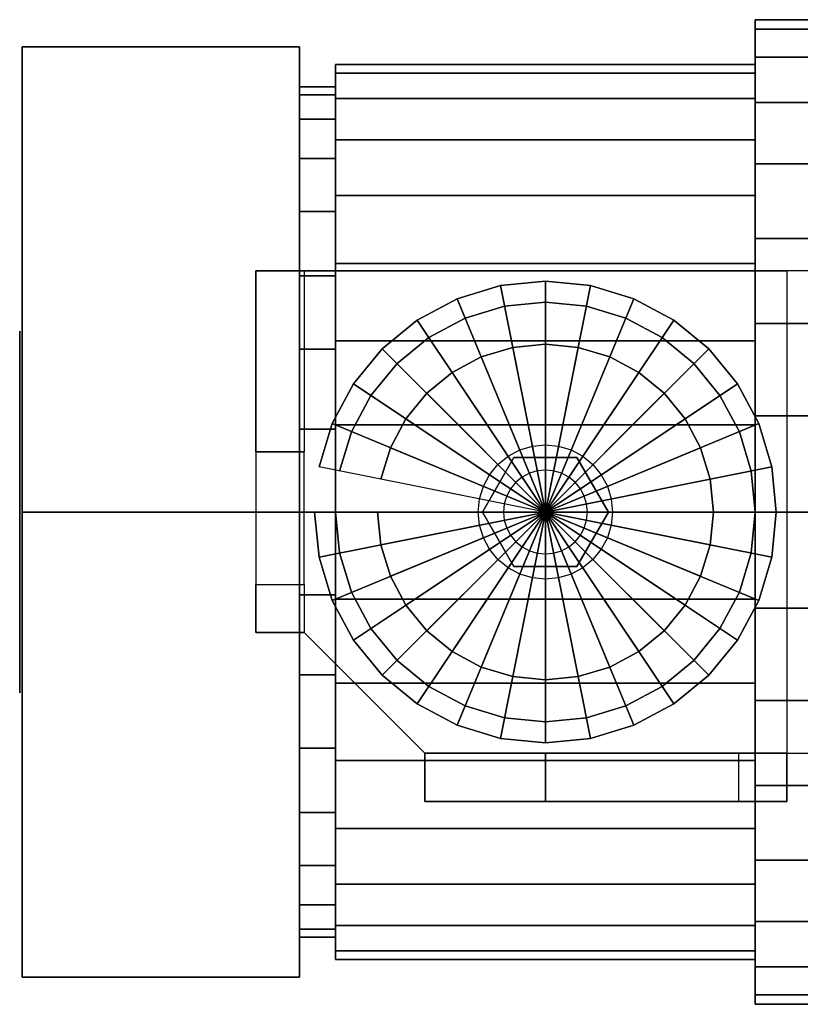
# Model space of a CAD drawing. Extents: x -25 to 88, y -20 to 20.
# Drawn here: x -25 to 8, y -20 to 20 of the extents above; entities that cross this region are included whole.
import ezdxf

# ---------------------------------------------------------------- set-up
doc = ezdxf.new("R2010")
doc.units = 0
doc.header["$LTSCALE"] = 50
doc.layers.get('0').update_dxf_attribs({"linetype": 'CONTINUOUS'})
doc.layers.add('ARMATEC_AT3600_001', color=7, linetype='CONTINUOUS')

# ---------------------------------------------------------------- blocks, each defined once
blk = doc.blocks.new('QMODEL__20050404091216_111')
at = {"color": 42}
for points, invisible_edges in [([(5.885999, 18.193566, -3.618925), (5.885999, 18.549999), (5.885999, 20.404999), (5.885999, 20.012922, -3.980818)], 15), ([(5.885999, 18.549999), (5.885999, 18.193566, 3.618925), (5.885999, 20.012922, 3.980818), (5.885999, 20.404999)], 15), ([(5.885999, 17.137965, -7.098777), (5.885999, 18.193566, -3.618925), (5.885999, 20.012922, -3.980818), (5.885999, 18.851761, -7.808655)], 15), ([(5.885999, 18.193566, 3.618925), (5.885999, 17.137965, 7.098777), (5.885999, 18.851761, 7.808655), (5.885999, 20.012922, 3.980818)], 15), ([(-24.499999, 0, -22.26), (-24.499999, 19.277726, -11.13), (-12.999999, 19.277726, -11.13), (-12.999999, 0, -22.26)], 5), ([(-24.499999, 19.277726, -11.13), (-24.499999, 19.277726, 11.13), (-12.999999, 19.277726, 11.13), (-12.999999, 19.277726, -11.13)], 5), ([(-24.499999, 19.277726, 11.13), (-24.499999, 0, 22.26), (-12.999999, 0, 22.26), (-12.999999, 19.277726, 11.13)], 5), ([(-24.499999, 19.277726, 11.13), (-24.499999, 19.277726, -11.13), (-24.499999, 0)], 14), ([(-24.499999, 19.277726, -11.13), (-24.499999, 0, -22.26), (-24.499999, 0)], 14), ([(-24.499999, 0, 22.26), (-24.499999, 19.277726, 11.13), (-24.499999, 0)], 14), ([(-12.999999, 0, -22.26), (-12.999999, 19.277726, -11.13), (-12.999999, 0)], 14), ([(-12.999999, 19.277726, -11.13), (-12.999999, 19.277726, 11.13), (-12.999999, 0)], 14), ([(-12.999999, 19.277726, 11.13), (-12.999999, 0, 22.26), (-12.999999, 0)], 14), ([(5.885999, 15.423761, -10.305827), (5.885999, 17.137965, -7.098777), (5.885999, 18.851761, -7.808655), (5.885999, 16.966136, -11.33641)], 15), ([(5.885999, 17.137965, 7.098777), (5.885999, 15.423761, 10.305827), (5.885999, 16.966136, 11.33641), (5.885999, 18.851761, 7.808655)], 15), ([(-11.508999, 17.283888, -3.437979), (-11.508999, 17.622499), (-11.508999, 18.549999), (-11.508999, 18.193566, -3.618925)], 15), ([(-11.508999, 17.622499), (-11.508999, 17.283888, 3.437979), (-11.508999, 18.193566, 3.618925), (-11.508999, 18.549999)], 15), ([(-11.508999, 16.281067, -6.743839), (-11.508999, 17.283888, -3.437979), (-11.508999, 18.193566, -3.618925), (-11.508999, 17.137965, -7.098777)], 15), ([(-11.508999, 17.283888, 3.437979), (-11.508999, 16.281067, 6.743839), (-11.508999, 17.137965, 7.098777), (-11.508999, 18.193566, 3.618925)], 15), ([(-11.508999, 14.652573, -9.790536), (-11.508999, 16.281067, -6.743839), (-11.508999, 17.137965, -7.098777), (-11.508999, 15.423761, -10.305827)], 15), ([(-11.508999, 16.281067, 6.743839), (-11.508999, 14.652573, 9.790536), (-11.508999, 15.423761, 10.305827), (-11.508999, 17.137965, 7.098777)], 15), ([(5.885999, 13.11683, -13.11683), (5.885999, 15.423761, -10.305827), (5.885999, 16.966136, -11.33641), (5.885999, 14.428513, -14.428513)], 15), ([(5.885999, 15.423761, 10.305827), (5.885999, 13.11683, 13.11683), (5.885999, 14.428513, 14.428513), (5.885999, 16.966136, 11.33641)], 15), ([(-11.508999, 12.460989, -12.460989), (-11.508999, 14.652573, -9.790536), (-11.508999, 15.423761, -10.305827), (-11.508999, 13.11683, -13.11683)], 15), ([(-11.508999, 14.652573, 9.790536), (-11.508999, 12.460989, 12.460989), (-11.508999, 13.11683, 13.11683), (-11.508999, 15.423761, 10.305827)], 15), ([(5.885999, 10.305827, -15.423761), (5.885999, 13.11683, -13.11683), (5.885999, 14.428513, -14.428513), (5.885999, 11.33641, -16.966136)], 15), ([(5.885999, 13.11683, 13.11683), (5.885999, 10.305827, 15.423761), (5.885999, 11.33641, 16.966136), (5.885999, 14.428513, 14.428513)], 15), ([(-11.508999, 9.790536, -14.652573), (-11.508999, 12.460989, -12.460989), (-11.508999, 13.11683, -13.11683), (-11.508999, 10.305827, -15.423761)], 15), ([(-11.508999, 12.460989, 12.460989), (-11.508999, 9.790536, 14.652573), (-11.508999, 10.305827, 15.423761), (-11.508999, 13.11683, 13.11683)], 15), ([(5.885999, 7.098777, -17.137965), (5.885999, 10.305827, -15.423761), (5.885999, 11.33641, -16.966136), (5.885999, 7.808655, -18.851761)], 15), ([(5.885999, 10.305827, 15.423761), (5.885999, 7.098777, 17.137965), (5.885999, 7.808655, 18.851761), (5.885999, 11.33641, 16.966136)], 15), ([(-11.508999, 6.743839, -16.281067), (-11.508999, 9.790536, -14.652573), (-11.508999, 10.305827, -15.423761), (-11.508999, 7.098777, -17.137965)], 15), ([(-11.508999, 9.790536, 14.652573), (-11.508999, 6.743839, 16.281067), (-11.508999, 7.098777, 17.137965), (-11.508999, 10.305827, 15.423761)], 15), ([(5.885999, 3.618925, -18.193566), (5.885999, 7.098777, -17.137965), (5.885999, 7.808655, -18.851761), (5.885999, 3.980818, -20.012922)], 15), ([(5.885999, 7.098777, 17.137965), (5.885999, 3.618925, 18.193566), (5.885999, 3.980818, 20.012922), (5.885999, 7.808655, 18.851761)], 15), ([(-11.508999, 3.437979, -17.283888), (-11.508999, 6.743839, -16.281067), (-11.508999, 7.098777, -17.137965), (-11.508999, 3.618925, -18.193566)], 15), ([(-11.508999, 6.743839, 16.281067), (-11.508999, 3.437979, 17.283888), (-11.508999, 3.618925, 18.193566), (-11.508999, 7.098777, 17.137965)], 15), ([(5.885999, 0, -18.549999), (5.885999, 3.618925, -18.193566), (5.885999, 3.980818, -20.012922), (5.885999, 0, -20.404999)], 15), ([(5.885999, 3.618925, 18.193566), (5.885999, 0, 18.549999), (5.885999, 0, 20.404999), (5.885999, 3.980818, 20.012922)], 15), ([(-11.508999, 0, -17.622499), (-11.508999, 3.437979, -17.283888), (-11.508999, 3.618925, -18.193566), (-11.508999, 0, -18.549999)], 15), ([(-11.508999, 3.437979, 17.283888), (-11.508999, 0, 17.622499), (-11.508999, 0, 18.549999), (-11.508999, 3.618925, 18.193566)], 15), ([(-24.499999, 0, 22.26), (-24.499999, -19.277726, 11.13), (-12.999999, -19.277726, 11.13), (-12.999999, 0, 22.26)], 5), ([(-24.499999, -19.277726, -11.13), (-24.499999, 0, -22.26), (-12.999999, 0, -22.26), (-12.999999, -19.277726, -11.13)], 5), ([(-24.499999, 0, -22.26), (-24.499999, -19.277726, -11.13), (-24.499999, 0)], 14), ([(-24.499999, -19.277726, -11.13), (-24.499999, -19.277726, 11.13), (-24.499999, 0)], 14), ([(-24.499999, -19.277726, 11.13), (-24.499999, 0, 22.26), (-24.499999, 0)], 14), ([(-12.999999, 0, 22.26), (-12.999999, -19.277726, 11.13), (-12.999999, 0)], 14), ([(-12.999999, -19.277726, 11.13), (-12.999999, -19.277726, -11.13), (-12.999999, 0)], 14), ([(-12.999999, -19.277726, -11.13), (-12.999999, 0, -22.26), (-12.999999, 0)], 14), ([(-11.508999, 0, 17.622499), (-11.508999, -3.437979, 17.283888), (-11.508999, -3.618925, 18.193566), (-11.508999, 0, 18.549999)], 15), ([(-11.508999, -3.437979, -17.283888), (-11.508999, 0, -17.622499), (-11.508999, 0, -18.549999), (-11.508999, -3.618925, -18.193566)], 15), ([(5.885999, 0, 18.549999), (5.885999, -3.618925, 18.193566), (5.885999, -3.980818, 20.012922), (5.885999, 0, 20.404999)], 15), ([(5.885999, -3.618925, -18.193566), (5.885999, 0, -18.549999), (5.885999, 0, -20.404999), (5.885999, -3.980818, -20.012922)], 15), ([(-11.508999, -3.437979, 17.283888), (-11.508999, -6.743839, 16.281067), (-11.508999, -7.098777, 17.137965), (-11.508999, -3.618925, 18.193566)], 15), ([(-11.508999, -6.743839, -16.281067), (-11.508999, -3.437979, -17.283888), (-11.508999, -3.618925, -18.193566), (-11.508999, -7.098777, -17.137965)], 15), ([(5.885999, -3.618925, 18.193566), (5.885999, -7.098777, 17.137965), (5.885999, -7.808655, 18.851761), (5.885999, -3.980818, 20.012922)], 15), ([(5.885999, -7.098777, -17.137965), (5.885999, -3.618925, -18.193566), (5.885999, -3.980818, -20.012922), (5.885999, -7.808655, -18.851761)], 15), ([(-11.508999, -6.743839, 16.281067), (-11.508999, -9.790536, 14.652573), (-11.508999, -10.305827, 15.423761), (-11.508999, -7.098777, 17.137965)], 15), ([(-11.508999, -9.790536, -14.652573), (-11.508999, -6.743839, -16.281067), (-11.508999, -7.098777, -17.137965), (-11.508999, -10.305827, -15.423761)], 15), ([(5.885999, -7.098777, 17.137965), (5.885999, -10.305827, 15.423761), (5.885999, -11.33641, 16.966136), (5.885999, -7.808655, 18.851761)], 15), ([(5.885999, -10.305827, -15.423761), (5.885999, -7.098777, -17.137965), (5.885999, -7.808655, -18.851761), (5.885999, -11.33641, -16.966136)], 15), ([(-11.508999, -9.790536, 14.652573), (-11.508999, -12.460989, 12.460989), (-11.508999, -13.11683, 13.11683), (-11.508999, -10.305827, 15.423761)], 15), ([(-11.508999, -12.460989, -12.460989), (-11.508999, -9.790536, -14.652573), (-11.508999, -10.305827, -15.423761), (-11.508999, -13.11683, -13.11683)], 15), ([(5.885999, -10.305827, 15.423761), (5.885999, -13.11683, 13.11683), (5.885999, -14.428513, 14.428513), (5.885999, -11.33641, 16.966136)], 15), ([(5.885999, -13.11683, -13.11683), (5.885999, -10.305827, -15.423761), (5.885999, -11.33641, -16.966136), (5.885999, -14.428513, -14.428513)], 15), ([(-11.508999, -12.460989, 12.460989), (-11.508999, -14.652573, 9.790536), (-11.508999, -15.423761, 10.305827), (-11.508999, -13.11683, 13.11683)], 15), ([(-11.508999, -14.652573, -9.790536), (-11.508999, -12.460989, -12.460989), (-11.508999, -13.11683, -13.11683), (-11.508999, -15.423761, -10.305827)], 15), ([(5.885999, -13.11683, 13.11683), (5.885999, -15.423761, 10.305827), (5.885999, -16.966136, 11.33641), (5.885999, -14.428513, 14.428513)], 15), ([(5.885999, -15.423761, -10.305827), (5.885999, -13.11683, -13.11683), (5.885999, -14.428513, -14.428513), (5.885999, -16.966136, -11.33641)], 15), ([(-11.508999, -14.652573, 9.790536), (-11.508999, -16.281067, 6.743839), (-11.508999, -17.137965, 7.098777), (-11.508999, -15.423761, 10.305827)], 15), ([(-11.508999, -16.281067, -6.743839), (-11.508999, -14.652573, -9.790536), (-11.508999, -15.423761, -10.305827), (-11.508999, -17.137965, -7.098777)], 15), ([(5.885999, -15.423761, 10.305827), (5.885999, -17.137965, 7.098777), (5.885999, -18.851761, 7.808655), (5.885999, -16.966136, 11.33641)], 15), ([(5.885999, -17.137965, -7.098777), (5.885999, -15.423761, -10.305827), (5.885999, -16.966136, -11.33641), (5.885999, -18.851761, -7.808655)], 15), ([(-11.508999, -16.281067, 6.743839), (-11.508999, -17.283888, 3.437979), (-11.508999, -18.193566, 3.618925), (-11.508999, -17.137965, 7.098777)], 15), ([(-11.508999, -17.283888, -3.437979), (-11.508999, -16.281067, -6.743839), (-11.508999, -17.137965, -7.098777), (-11.508999, -18.193566, -3.618925)], 15), ([(5.885999, -17.137965, 7.098777), (5.885999, -18.193566, 3.618925), (5.885999, -20.012922, 3.980818), (5.885999, -18.851761, 7.808655)], 15), ([(5.885999, -18.193566, -3.618925), (5.885999, -17.137965, -7.098777), (5.885999, -18.851761, -7.808655), (5.885999, -20.012922, -3.980818)], 15), ([(-11.508999, -17.283888, 3.437979), (-11.508999, -17.622499), (-11.508999, -18.549999), (-11.508999, -18.193566, 3.618925)], 15), ([(-11.508999, -17.622499), (-11.508999, -17.283888, -3.437979), (-11.508999, -18.193566, -3.618925), (-11.508999, -18.549999)], 15), ([(5.885999, -18.193566, 3.618925), (5.885999, -18.549999), (5.885999, -20.404999), (5.885999, -20.012922, 3.980818)], 15), ([(5.885999, -18.549999), (5.885999, -18.193566, -3.618925), (5.885999, -20.012922, -3.980818), (5.885999, -20.404999)], 15), ([(-24.499999, -19.277726, 11.13), (-24.499999, -19.277726, -11.13), (-12.999999, -19.277726, -11.13), (-12.999999, -19.277726, 11.13)], 5)]:
    blk.add_3dface(points, dxfattribs=dict(at, invisible_edges=invisible_edges))
at = {"color": 252}
for points, invisible_edges in [([(-12.8115, 10, 46), (-14.8115, 10, 46), (-14.8115, -5, 46), (-12.8115, -5, 46)], 15), ([(-7.8115, 10, 44), (-14.8115, 10, 44), (-14.8115, 10, 46), (-7.8115, 10, 46)], 2), ([(-14.8115, -5, 44), (-14.8115, 10, 44), (-14.8115, 10, 46), (-14.8115, -5, 46)], 1), ([(-14.8115, 10, 44), (-14.8115, 2.5, 44), (-14.8115, 2.5, 34)], 15), ([(-7.8115, 10, 44), (-7.8115, -10, 44), (-12.8115, -5, 44), (-12.8115, 10, 44)], 5), ([(-7.8115, 10, 46), (-7.8115, -10, 46), (-12.8115, -5, 46), (-12.8115, 10, 46)], 5), ([(-12.8115, 10, 44), (-12.8115, 2.5, 44), (-12.8115, 2.5, 34)], 15), ([(7.1885, 10, 46), (-7.8115, 10, 46), (-7.8115, -10, 46), (7.1885, -10, 46)], 10), ([(7.1885, 10, 44), (7.1885, -10, 44), (-7.8115, -10, 44), (-7.8115, 10, 44)], 5), ([(7.1885, 10, 46), (7.1885, 10, 44), (-7.8115, 10, 44), (-7.8115, 10, 46)], 15), ([(-7.8115, 10, 46), (-7.8115, 10, 44), (-7.8115, -10, 44), (-7.8115, -10, 46)], 15), ([(7.1885, 10, 46), (14.1885, 10, 53), (14.1885, 10, 51), (7.1885, 10, 44)], 15), ([(7.1885, 10, 46), (7.1885, -10, 46), (7.1885, -10, 44), (7.1885, 10, 44)], 15), ([(-12.8115, 2.5, 29), (-14.8115, 2.5, 29), (-14.8115, -3, 29), (-12.8115, -3, 29)], 5), ([(-14.8115, -5, 44), (-14.8115, -3, 29), (-14.8115, 2.5, 29), (-14.8115, 2.5, 44)], 15), ([(-12.8115, -5, 44), (-12.8115, -3, 29), (-12.8115, 2.5, 29), (-12.8115, 2.5, 44)], 15), ([(-12.8115, -5, 44), (-14.8115, -5, 44), (-14.8115, -5, 46), (-12.8115, -5, 46)], 10), ([(-7.8115, -10, 44), (-2.8115, -10, 34), (-2.8115, -10, 34), (-2.8115, -10, 44)], 15), ([(7.1885, -10, 46), (-7.8115, -10, 46), (-7.8115, -10, 44), (7.1885, -10, 44)], 15), ([(7.1885, -10, 46), (7.1885, -10, 44), (-7.8115, -10, 44), (-7.8115, -10, 46)], 10), ([(-7.8115, -10, 46), (-7.8115, -10, 44), (-7.8115, -12, 44), (-7.8115, -12, 46)], 15), ([(-2.8115, -10, 29), (-2.8115, -12, 29), (5.1885, -12, 29), (5.1885, -10, 29)], 5), ([(7.1885, -10, 44), (5.1885, -10, 29), (-2.8115, -10, 29), (-2.8115, -10, 44)], 15), ([(7.1885, -10, 46), (14.1885, -10, 53), (14.1885, -10, 51), (7.1885, -10, 44)], 15), ([(7.1885, -10, 46), (7.1885, -12, 46), (7.1885, -12, 44), (7.1885, -10, 44)], 15), ([(-7.8115, -12, 44), (-2.8115, -12, 34), (-2.8115, -12, 34), (-2.8115, -12, 44)], 15), ([(7.1885, -12, 46), (-7.8115, -12, 46), (-7.8115, -12, 44), (7.1885, -12, 44)], 5), ([(7.1885, -12, 44), (5.1885, -12, 29), (-2.8115, -12, 29), (-2.8115, -12, 44)], 15)]:
    blk.add_3dface(points, dxfattribs=dict(at, invisible_edges=invisible_edges))
for points in [[(-14.8115, 10, 44), (-12.8115, 10, 44), (-12.8115, 2.5, 34), (-14.8115, 2.5, 34)], [(7.1885, 10, 44), (7.1885, -10, 44), (14.1885, -10, 51), (14.1885, 10, 51)], [(7.1885, 10, 46), (7.1885, -10, 46), (14.1885, -10, 53), (14.1885, 10, 53)], [(-14.8115, 2.5, 34), (-12.8115, 2.5, 34), (-12.8115, 2.5, 29), (-14.8115, 2.5, 29)], [(-14.8115, -5, 44), (-14.8115, -3, 29), (-12.8115, -3, 29), (-12.8115, -5, 44)], [(-12.8115, -5, 46), (-12.8115, -5, 44), (-7.8115, -10, 44), (-7.8115, -10, 46)], [(-7.8115, -12, 44), (-7.8115, -10, 44), (-2.8115, -10, 34), (-2.8115, -12, 34)], [(7.1885, -10, 46), (-7.8115, -10, 46), (-7.8115, -12, 46), (7.1885, -12, 46)], [(7.1885, -10, 44), (7.1885, -12, 44), (-7.8115, -12, 44), (-7.8115, -10, 44)], [(-2.8115, -12, 34), (-2.8115, -10, 34), (-2.8115, -10, 29), (-2.8115, -12, 29)], [(7.1885, -10, 44), (5.1885, -10, 29), (5.1885, -12, 29), (7.1885, -12, 44)]]:
    blk.add_3dface(points, dxfattribs=at)
at = {"color": 19, "invisible_edges": 14}
for points in [[(-24.599999, 7.35589, -1.463177), (-24.599999, 7.5), (-24.599999, 0)], [(-24.599999, 7.5), (-24.599999, 7.35589, 1.463177), (-24.599999, 0)], [(-24.599999, 6.929096, -2.870126), (-24.599999, 7.35589, -1.463177), (-24.599999, 0)], [(-24.599999, 7.35589, 1.463177), (-24.599999, 6.929096, 2.870126), (-24.599999, 0)], [(-24.599999, 6.236022, -4.166777), (-24.599999, 6.929096, -2.870126), (-24.599999, 0)], [(-24.599999, 6.929096, 2.870126), (-24.599999, 6.236022, 4.166777), (-24.599999, 0)], [(-24.599999, 5.303301, -5.303301), (-24.599999, 6.236022, -4.166777), (-24.599999, 0)], [(-24.599999, 6.236022, 4.166777), (-24.599999, 5.303301, 5.303301), (-24.599999, 0)], [(-24.599999, 4.166777, -6.236022), (-24.599999, 5.303301, -5.303301), (-24.599999, 0)], [(-24.599999, 5.303301, 5.303301), (-24.599999, 4.166777, 6.236022), (-24.599999, 0)], [(-24.599999, 2.870126, -6.929096), (-24.599999, 4.166777, -6.236022), (-24.599999, 0)], [(-24.599999, 4.166777, 6.236022), (-24.599999, 2.870126, 6.929096), (-24.599999, 0)], [(-24.599999, 1.463177, -7.35589), (-24.599999, 2.870126, -6.929096), (-24.599999, 0)], [(-24.599999, 2.870126, 6.929096), (-24.599999, 1.463177, 7.35589), (-24.599999, 0)], [(-24.599999, 0, -7.5), (-24.599999, 1.463177, -7.35589), (-24.599999, 0)], [(-24.599999, 1.463177, 7.35589), (-24.599999, 0, 7.5), (-24.599999, 0)], [(-24.599999, 0, 7.5), (-24.599999, -1.463177, 7.35589), (-24.599999, 0)], [(-24.599999, -1.463177, 7.35589), (-24.599999, -2.870126, 6.929096), (-24.599999, 0)], [(-24.599999, -2.870126, 6.929096), (-24.599999, -4.166777, 6.236022), (-24.599999, 0)], [(-24.599999, -4.166777, 6.236022), (-24.599999, -5.303301, 5.303301), (-24.599999, 0)], [(-24.599999, -5.303301, 5.303301), (-24.599999, -6.236022, 4.166777), (-24.599999, 0)], [(-24.599999, -6.236022, 4.166777), (-24.599999, -6.929096, 2.870126), (-24.599999, 0)], [(-24.599999, -6.929096, 2.870126), (-24.599999, -7.35589, 1.463177), (-24.599999, 0)], [(-24.599999, -7.35589, 1.463177), (-24.599999, -7.5), (-24.599999, 0)], [(-24.599999, -7.5), (-24.599999, -7.35589, -1.463177), (-24.599999, 0)], [(-24.599999, -7.35589, -1.463177), (-24.599999, -6.929096, -2.870126), (-24.599999, 0)], [(-24.599999, -6.929096, -2.870126), (-24.599999, -6.236022, -4.166777), (-24.599999, 0)], [(-24.599999, -6.236022, -4.166777), (-24.599999, -5.303301, -5.303301), (-24.599999, 0)], [(-24.599999, -5.303301, -5.303301), (-24.599999, -4.166777, -6.236022), (-24.599999, 0)], [(-24.599999, -4.166777, -6.236022), (-24.599999, -2.870126, -6.929096), (-24.599999, 0)], [(-24.599999, -2.870126, -6.929096), (-24.599999, -1.463177, -7.35589), (-24.599999, 0)], [(-24.599999, -1.463177, -7.35589), (-24.599999, 0, -7.5), (-24.599999, 0)]]:
    blk.add_3dface(points, dxfattribs=at)
at = {"color": 8}
for points, invisible_edges in [([(-3.477178, 1.607088, 46.05), (-3.777914, 1.446341, 46.05), (-4.357763, 2.314146, 46.05), (-3.876584, 2.571341, 46.05)], 10), ([(-3.15086, 1.706076, 46.05), (-3.477178, 1.607088, 46.05), (-3.876584, 2.571341, 46.05), (-3.354475, 2.729721, 46.05)], 10), ([(-2.8115, 1.7395, 46.05), (-3.15086, 1.706076, 46.05), (-3.354475, 2.729721, 46.05), (-2.8115, 2.7832, 46.05)], 10), ([(-2.47214, 1.706076, 46.05), (-2.8115, 1.7395, 46.05), (-2.8115, 2.7832, 46.05), (-2.268525, 2.729721, 46.05)], 10), ([(-2.145822, 1.607088, 46.05), (-2.47214, 1.706076, 46.05), (-2.268525, 2.729721, 46.05), (-1.746415, 2.571341, 46.05)], 10), ([(-1.845086, 1.446341, 46.05), (-2.145822, 1.607088, 46.05), (-1.746415, 2.571341, 46.05), (-1.265237, 2.314146, 46.05)], 10), ([(-4.116125, 2.259677, 50.24), (-5.42075, 0, 50.24), (-2.8115, 0, 50.24)], 14), ([(-4.116125, 2.259677, 46), (-5.42075, 0, 46), (-5.42075, 0, 50.24), (-4.116125, 2.259677, 50.24)], 5), ([(-5.42075, 0, 46), (-4.116125, 2.259677, 46), (-2.8115, 0, 46)], 14), ([(-3.777914, 1.446341, 46.05), (-4.041512, 1.230012, 46.05), (-4.779519, 1.968019, 46.05), (-4.357763, 2.314146, 46.05)], 10), ([(-1.506875, 2.259677, 50.24), (-4.116125, 2.259677, 50.24), (-2.8115, 0, 50.24)], 14), ([(-1.506875, 2.259677, 46), (-4.116125, 2.259677, 46), (-4.116125, 2.259677, 50.24), (-1.506875, 2.259677, 50.24)], 5), ([(-4.116125, 2.259677, 46), (-1.506875, 2.259677, 46), (-2.8115, 0, 46)], 14), ([(-0.20225, 0, 50.24), (-1.506875, 2.259677, 50.24), (-2.8115, 0, 50.24)], 14), ([(-1.506875, 2.259677, 46), (-0.20225, 0, 46), (-2.8115, 0, 46)], 14), ([(-1.581488, 1.230012, 46.05), (-1.845086, 1.446341, 46.05), (-1.265237, 2.314146, 46.05), (-0.84348, 1.968019, 46.05)], 10), ([(-0.20225, 0, 46), (-1.506875, 2.259677, 46), (-1.506875, 2.259677, 50.24), (-0.20225, 0, 50.24)], 5), ([(-4.041512, 1.230012, 46.05), (-4.257841, 0.966414, 46.05), (-5.125646, 1.546263, 46.05), (-4.779519, 1.968019, 46.05)], 10), ([(-1.365159, 0.966414, 46.05), (-1.581488, 1.230012, 46.05), (-0.84348, 1.968019, 46.05), (-0.497354, 1.546263, 46.05)], 10), ([(-4.257841, 0.966414, 46.05), (-4.418588, 0.665678, 46.05), (-5.382841, 1.065084, 46.05), (-5.125646, 1.546263, 46.05)], 10), ([(-1.204412, 0.665678, 46.05), (-1.365159, 0.966414, 46.05), (-0.497354, 1.546263, 46.05), (-0.240159, 1.065084, 46.05)], 10), ([(-4.418588, 0.665678, 46.05), (-4.517576, 0.33936, 46.05), (-5.541221, 0.542975, 46.05), (-5.382841, 1.065084, 46.05)], 10), ([(-1.105424, 0.33936, 46.05), (-1.204412, 0.665678, 46.05), (-0.240159, 1.065084, 46.05), (-0.081779, 0.542975, 46.05)], 10), ([(-4.517576, 0.33936, 46.05), (-4.551, 0, 46.05), (-5.5947, 0, 46.05), (-5.541221, 0.542975, 46.05)], 10), ([(-1.072, 0, 46.05), (-1.105424, 0.33936, 46.05), (-0.081779, 0.542975, 46.05), (-0.0283, 0, 46.05)], 10), ([(-4.551, 0, 46.05), (-4.517576, -0.33936, 46.05), (-5.541221, -0.542975, 46.05), (-5.5947, 0, 46.05)], 10), ([(-5.42075, 0, 50.24), (-4.116125, -2.259677, 50.24), (-2.8115, 0, 50.24)], 14), ([(-5.42075, 0, 46), (-4.116125, -2.259677, 46), (-4.116125, -2.259677, 50.24), (-5.42075, 0, 50.24)], 5), ([(-4.116125, -2.259677, 46), (-5.42075, 0, 46), (-2.8115, 0, 46)], 14), ([(-4.116125, -2.259677, 50.24), (-1.506875, -2.259677, 50.24), (-2.8115, 0, 50.24)], 14), ([(-1.506875, -2.259677, 46), (-4.116125, -2.259677, 46), (-2.8115, 0, 46)], 14), ([(-1.506875, -2.259677, 50.24), (-0.20225, 0, 50.24), (-2.8115, 0, 50.24)], 14), ([(-0.20225, 0, 46), (-1.506875, -2.259677, 46), (-2.8115, 0, 46)], 14), ([(-1.506875, -2.259677, 46), (-0.20225, 0, 46), (-0.20225, 0, 50.24), (-1.506875, -2.259677, 50.24)], 5), ([(-1.105424, -0.33936, 46.05), (-1.072, 0, 46.05), (-0.0283, 0, 46.05), (-0.081779, -0.542975, 46.05)], 10), ([(-4.517576, -0.33936, 46.05), (-4.418588, -0.665678, 46.05), (-5.382841, -1.065084, 46.05), (-5.541221, -0.542975, 46.05)], 10), ([(-1.204412, -0.665678, 46.05), (-1.105424, -0.33936, 46.05), (-0.081779, -0.542975, 46.05), (-0.240159, -1.065084, 46.05)], 10), ([(-4.418588, -0.665678, 46.05), (-4.257841, -0.966414, 46.05), (-5.125646, -1.546263, 46.05), (-5.382841, -1.065084, 46.05)], 10), ([(-1.365159, -0.966414, 46.05), (-1.204412, -0.665678, 46.05), (-0.240159, -1.065084, 46.05), (-0.497354, -1.546263, 46.05)], 10), ([(-4.257841, -0.966414, 46.05), (-4.041512, -1.230012, 46.05), (-4.779519, -1.968019, 46.05), (-5.125646, -1.546263, 46.05)], 10), ([(-1.581488, -1.230012, 46.05), (-1.365159, -0.966414, 46.05), (-0.497354, -1.546263, 46.05), (-0.84348, -1.968019, 46.05)], 10), ([(-4.041512, -1.230012, 46.05), (-3.777914, -1.446341, 46.05), (-4.357763, -2.314146, 46.05), (-4.779519, -1.968019, 46.05)], 10), ([(-3.777914, -1.446341, 46.05), (-3.477178, -1.607088, 46.05), (-3.876584, -2.571341, 46.05), (-4.357763, -2.314146, 46.05)], 10), ([(-3.477178, -1.607088, 46.05), (-3.15086, -1.706076, 46.05), (-3.354475, -2.729721, 46.05), (-3.876584, -2.571341, 46.05)], 10), ([(-2.47214, -1.706076, 46.05), (-2.145822, -1.607088, 46.05), (-1.746415, -2.571341, 46.05), (-2.268525, -2.729721, 46.05)], 10), ([(-2.145822, -1.607088, 46.05), (-1.845086, -1.446341, 46.05), (-1.265237, -2.314146, 46.05), (-1.746415, -2.571341, 46.05)], 10), ([(-1.845086, -1.446341, 46.05), (-1.581488, -1.230012, 46.05), (-0.84348, -1.968019, 46.05), (-1.265237, -2.314146, 46.05)], 10), ([(-3.15086, -1.706076, 46.05), (-2.8115, -1.7395, 46.05), (-2.8115, -2.7832, 46.05), (-3.354475, -2.729721, 46.05)], 10), ([(-2.8115, -1.7395, 46.05), (-2.47214, -1.706076, 46.05), (-2.268525, -2.729721, 46.05), (-2.8115, -2.7832, 46.05)], 10), ([(-4.116125, -2.259677, 46), (-1.506875, -2.259677, 46), (-1.506875, -2.259677, 50.24), (-4.116125, -2.259677, 50.24)], 5)]:
    blk.add_3dface(points, dxfattribs=dict(at, invisible_edges=invisible_edges))
at = {"color": 42}
mesh = blk.add_polymesh((2, 32), dxfattribs=dict(at, n_close=True))
for k, corner in enumerate([(5.885999, 0, 20.404999), (5.885999, -3.980818, 20.012922), (5.885999, -7.808655, 18.851761), (5.885999, -11.33641, 16.966136), (5.885999, -14.428513, 14.428513), (5.885999, -16.966136, 11.33641), (5.885999, -18.851761, 7.808655), (5.885999, -20.012922, 3.980818), (5.885999, -20.404999), (5.885999, -20.012922, -3.980818), (5.885999, -18.851761, -7.808655), (5.885999, -16.966136, -11.33641), (5.885999, -14.428513, -14.428513), (5.885999, -11.33641, -16.966136), (5.885999, -7.808655, -18.851761), (5.885999, -3.980818, -20.012922), (5.885999, 0, -20.404999), (5.885999, 3.980818, -20.012922), (5.885999, 7.808655, -18.851761), (5.885999, 11.33641, -16.966136), (5.885999, 14.428513, -14.428513), (5.885999, 16.966136, -11.33641), (5.885999, 18.851761, -7.808655), (5.885999, 20.012922, -3.980818), (5.885999, 20.404999), (5.885999, 20.012922, 3.980818), (5.885999, 18.851761, 7.808655), (5.885999, 16.966136, 11.33641), (5.885999, 14.428513, 14.428513), (5.885999, 11.33641, 16.966136), (5.885999, 7.808655, 18.851761), (5.885999, 3.980818, 20.012922), (10.855999, 0, 20.404999), (10.855999, -3.980818, 20.012922), (10.855999, -7.808655, 18.851761), (10.855999, -11.33641, 16.966136), (10.855999, -14.428513, 14.428513), (10.855999, -16.966136, 11.33641), (10.855999, -18.851761, 7.808655), (10.855999, -20.012922, 3.980818), (10.855999, -20.404999), (10.855999, -20.012922, -3.980818), (10.855999, -18.851761, -7.808655), (10.855999, -16.966136, -11.33641), (10.855999, -14.428513, -14.428513), (10.855999, -11.33641, -16.966136), (10.855999, -7.808655, -18.851761), (10.855999, -3.980818, -20.012922), (10.855999, 0, -20.404999), (10.855999, 3.980818, -20.012922), (10.855999, 7.808655, -18.851761), (10.855999, 11.33641, -16.966136), (10.855999, 14.428513, -14.428513), (10.855999, 16.966136, -11.33641), (10.855999, 18.851761, -7.808655), (10.855999, 20.012922, -3.980818), (10.855999, 20.404999), (10.855999, 20.012922, 3.980818), (10.855999, 18.851761, 7.808655), (10.855999, 16.966136, 11.33641), (10.855999, 14.428513, 14.428513), (10.855999, 11.33641, 16.966136), (10.855999, 7.808655, 18.851761), (10.855999, 3.980818, 20.012922)]):
    mesh.set_mesh_vertex(divmod(k, 32), corner)
mesh = blk.add_polymesh((2, 32), dxfattribs=dict(at, n_close=True))
for k, corner in enumerate([(-11.508999, 0, 18.549999), (-11.508999, -3.618925, 18.193566), (-11.508999, -7.098777, 17.137965), (-11.508999, -10.305827, 15.423761), (-11.508999, -13.11683, 13.11683), (-11.508999, -15.423761, 10.305827), (-11.508999, -17.137965, 7.098777), (-11.508999, -18.193566, 3.618925), (-11.508999, -18.549999), (-11.508999, -18.193566, -3.618925), (-11.508999, -17.137965, -7.098777), (-11.508999, -15.423761, -10.305827), (-11.508999, -13.11683, -13.11683), (-11.508999, -10.305827, -15.423761), (-11.508999, -7.098777, -17.137965), (-11.508999, -3.618925, -18.193566), (-11.508999, 0, -18.549999), (-11.508999, 3.618925, -18.193566), (-11.508999, 7.098777, -17.137965), (-11.508999, 10.305827, -15.423761), (-11.508999, 13.11683, -13.11683), (-11.508999, 15.423761, -10.305827), (-11.508999, 17.137965, -7.098777), (-11.508999, 18.193566, -3.618925), (-11.508999, 18.549999), (-11.508999, 18.193566, 3.618925), (-11.508999, 17.137965, 7.098777), (-11.508999, 15.423761, 10.305827), (-11.508999, 13.11683, 13.11683), (-11.508999, 10.305827, 15.423761), (-11.508999, 7.098777, 17.137965), (-11.508999, 3.618925, 18.193566), (5.885999, 0, 18.549999), (5.885999, -3.618925, 18.193566), (5.885999, -7.098777, 17.137965), (5.885999, -10.305827, 15.423761), (5.885999, -13.11683, 13.11683), (5.885999, -15.423761, 10.305827), (5.885999, -17.137965, 7.098777), (5.885999, -18.193566, 3.618925), (5.885999, -18.549999), (5.885999, -18.193566, -3.618925), (5.885999, -17.137965, -7.098777), (5.885999, -15.423761, -10.305827), (5.885999, -13.11683, -13.11683), (5.885999, -10.305827, -15.423761), (5.885999, -7.098777, -17.137965), (5.885999, -3.618925, -18.193566), (5.885999, 0, -18.549999), (5.885999, 3.618925, -18.193566), (5.885999, 7.098777, -17.137965), (5.885999, 10.305827, -15.423761), (5.885999, 13.11683, -13.11683), (5.885999, 15.423761, -10.305827), (5.885999, 17.137965, -7.098777), (5.885999, 18.193566, -3.618925), (5.885999, 18.549999), (5.885999, 18.193566, 3.618925), (5.885999, 17.137965, 7.098777), (5.885999, 15.423761, 10.305827), (5.885999, 13.11683, 13.11683), (5.885999, 10.305827, 15.423761), (5.885999, 7.098777, 17.137965), (5.885999, 3.618925, 18.193566)]):
    mesh.set_mesh_vertex(divmod(k, 32), corner)
mesh = blk.add_polymesh((2, 32), dxfattribs=dict(at, n_close=True))
for k, corner in enumerate([(-12.999999, 0, 17.622499), (-12.999999, -3.437979, 17.283888), (-12.999999, -6.743839, 16.281067), (-12.999999, -9.790536, 14.652573), (-12.999999, -12.460989, 12.460989), (-12.999999, -14.652573, 9.790536), (-12.999999, -16.281067, 6.743839), (-12.999999, -17.283888, 3.437979), (-12.999999, -17.622499), (-12.999999, -17.283888, -3.437979), (-12.999999, -16.281067, -6.743839), (-12.999999, -14.652573, -9.790536), (-12.999999, -12.460989, -12.460989), (-12.999999, -9.790536, -14.652573), (-12.999999, -6.743839, -16.281067), (-12.999999, -3.437979, -17.283888), (-12.999999, 0, -17.622499), (-12.999999, 3.437979, -17.283888), (-12.999999, 6.743839, -16.281067), (-12.999999, 9.790536, -14.652573), (-12.999999, 12.460989, -12.460989), (-12.999999, 14.652573, -9.790536), (-12.999999, 16.281067, -6.743839), (-12.999999, 17.283888, -3.437979), (-12.999999, 17.622499), (-12.999999, 17.283888, 3.437979), (-12.999999, 16.281067, 6.743839), (-12.999999, 14.652573, 9.790536), (-12.999999, 12.460989, 12.460989), (-12.999999, 9.790536, 14.652573), (-12.999999, 6.743839, 16.281067), (-12.999999, 3.437979, 17.283888), (-11.508999, 0, 17.622499), (-11.508999, -3.437979, 17.283888), (-11.508999, -6.743839, 16.281067), (-11.508999, -9.790536, 14.652573), (-11.508999, -12.460989, 12.460989), (-11.508999, -14.652573, 9.790536), (-11.508999, -16.281067, 6.743839), (-11.508999, -17.283888, 3.437979), (-11.508999, -17.622499), (-11.508999, -17.283888, -3.437979), (-11.508999, -16.281067, -6.743839), (-11.508999, -14.652573, -9.790536), (-11.508999, -12.460989, -12.460989), (-11.508999, -9.790536, -14.652573), (-11.508999, -6.743839, -16.281067), (-11.508999, -3.437979, -17.283888), (-11.508999, 0, -17.622499), (-11.508999, 3.437979, -17.283888), (-11.508999, 6.743839, -16.281067), (-11.508999, 9.790536, -14.652573), (-11.508999, 12.460989, -12.460989), (-11.508999, 14.652573, -9.790536), (-11.508999, 16.281067, -6.743839), (-11.508999, 17.283888, -3.437979), (-11.508999, 17.622499), (-11.508999, 17.283888, 3.437979), (-11.508999, 16.281067, 6.743839), (-11.508999, 14.652573, 9.790536), (-11.508999, 12.460989, 12.460989), (-11.508999, 9.790536, 14.652573), (-11.508999, 6.743839, 16.281067), (-11.508999, 3.437979, 17.283888)]):
    mesh.set_mesh_vertex(divmod(k, 32), corner)
mesh = blk.add_polymesh((2, 32), dxfattribs=dict(at, n_close=True))
for k, corner in enumerate([(-12.378749, 0, 28.509999), (-12.194917, -1.866478, 28.509999), (-11.650486, -3.661228, 28.509999), (-10.766377, -5.315279, 28.509999), (-9.576567, -6.765067, 28.509999), (-8.126779, -7.954877, 28.509999), (-6.472728, -8.838986, 28.509999), (-4.677978, -9.383417, 28.509999), (-2.8115, -9.567249, 28.509999), (-0.945022, -9.383417, 28.509999), (0.849728, -8.838986, 28.509999), (2.503779, -7.954877, 28.509999), (3.953567, -6.765067, 28.509999), (5.143377, -5.315279, 28.509999), (6.027486, -3.661228, 28.509999), (6.571917, -1.866478, 28.509999), (6.755749, 0, 28.509999), (6.571917, 1.866478, 28.509999), (6.027486, 3.661228, 28.509999), (5.143377, 5.315279, 28.509999), (3.953567, 6.765067, 28.509999), (2.503779, 7.954877, 28.509999), (0.849728, 8.838986, 28.509999), (-0.945022, 9.383417, 28.509999), (-2.8115, 9.567249, 28.509999), (-4.677978, 9.383417, 28.509999), (-6.472728, 8.838986, 28.509999), (-8.126779, 7.954877, 28.509999), (-9.576567, 6.765067, 28.509999), (-10.766377, 5.315279, 28.509999), (-11.650486, 3.661228, 28.509999), (-12.194917, 1.866478, 28.509999), (-12.378749, 0, 40.7), (-12.194917, -1.866478, 40.7), (-11.650486, -3.661228, 40.7), (-10.766377, -5.315279, 40.7), (-9.576567, -6.765067, 40.7), (-8.126779, -7.954877, 40.7), (-6.472728, -8.838986, 40.7), (-4.677978, -9.383417, 40.7), (-2.8115, -9.567249, 40.7), (-0.945022, -9.383417, 40.7), (0.849728, -8.838986, 40.7), (2.503779, -7.954877, 40.7), (3.953567, -6.765067, 40.7), (5.143377, -5.315279, 40.7), (6.027486, -3.661228, 40.7), (6.571917, -1.866478, 40.7), (6.755749, 0, 40.7), (6.571917, 1.866478, 40.7), (6.027486, 3.661228, 40.7), (5.143377, 5.315279, 40.7), (3.953567, 6.765067, 40.7), (2.503779, 7.954877, 40.7), (0.849728, 8.838986, 40.7), (-0.945022, 9.383417, 40.7), (-2.8115, 9.567249, 40.7), (-4.677978, 9.383417, 40.7), (-6.472728, 8.838986, 40.7), (-8.126779, 7.954877, 40.7), (-9.576567, 6.765067, 40.7), (-10.766377, 5.315279, 40.7), (-11.650486, 3.661228, 40.7), (-12.194917, 1.866478, 40.7)]):
    mesh.set_mesh_vertex(divmod(k, 32), corner)
mesh = blk.add_polymesh((2, 32), dxfattribs=dict(at, n_close=True))
for k, corner in enumerate([(-2.8115, 0, 28.509999), (-2.8115, 0, 28.509999), (-2.8115, 0, 28.509999), (-2.8115, 0, 28.509999), (-2.8115, 0, 28.509999), (-2.8115, 0, 28.509999), (-2.8115, 0, 28.509999), (-2.8115, 0, 28.509999), (-2.8115, 0, 28.509999), (-2.8115, 0, 28.509999), (-2.8115, 0, 28.509999), (-2.8115, 0, 28.509999), (-2.8115, 0, 28.509999), (-2.8115, 0, 28.509999), (-2.8115, 0, 28.509999), (-2.8115, 0, 28.509999), (-2.8115, 0, 28.509999), (-2.8115, 0, 28.509999), (-2.8115, 0, 28.509999), (-2.8115, 0, 28.509999), (-2.8115, 0, 28.509999), (-2.8115, 0, 28.509999), (-2.8115, 0, 28.509999), (-2.8115, 0, 28.509999), (-2.8115, 0, 28.509999), (-2.8115, 0, 28.509999), (-2.8115, 0, 28.509999), (-2.8115, 0, 28.509999), (-2.8115, 0, 28.509999), (-2.8115, 0, 28.509999), (-2.8115, 0, 28.509999), (-2.8115, 0, 28.509999), (-12.378749, 0, 28.509999), (-12.194917, -1.866478, 28.509999), (-11.650486, -3.661228, 28.509999), (-10.766377, -5.315279, 28.509999), (-9.576567, -6.765067, 28.509999), (-8.126779, -7.954877, 28.509999), (-6.472728, -8.838986, 28.509999), (-4.677978, -9.383417, 28.509999), (-2.8115, -9.567249, 28.509999), (-0.945022, -9.383417, 28.509999), (0.849728, -8.838986, 28.509999), (2.503779, -7.954877, 28.509999), (3.953567, -6.765067, 28.509999), (5.143377, -5.315279, 28.509999), (6.027486, -3.661228, 28.509999), (6.571917, -1.866478, 28.509999), (6.755749, 0, 28.509999), (6.571917, 1.866478, 28.509999), (6.027486, 3.661228, 28.509999), (5.143377, 5.315279, 28.509999), (3.953567, 6.765067, 28.509999), (2.503779, 7.954877, 28.509999), (0.849728, 8.838986, 28.509999), (-0.945022, 9.383417, 28.509999), (-2.8115, 9.567249, 28.509999), (-4.677978, 9.383417, 28.509999), (-6.472728, 8.838986, 28.509999), (-8.126779, 7.954877, 28.509999), (-9.576567, 6.765067, 28.509999), (-10.766377, 5.315279, 28.509999), (-11.650486, 3.661228, 28.509999), (-12.194917, 1.866478, 28.509999)]):
    mesh.set_mesh_vertex(divmod(k, 32), corner)
mesh = blk.add_polymesh((2, 32), dxfattribs=dict(at, n_close=True))
for k, corner in enumerate([(-2.8115, 0, 40.7), (-2.8115, 0, 40.7), (-2.8115, 0, 40.7), (-2.8115, 0, 40.7), (-2.8115, 0, 40.7), (-2.8115, 0, 40.7), (-2.8115, 0, 40.7), (-2.8115, 0, 40.7), (-2.8115, 0, 40.7), (-2.8115, 0, 40.7), (-2.8115, 0, 40.7), (-2.8115, 0, 40.7), (-2.8115, 0, 40.7), (-2.8115, 0, 40.7), (-2.8115, 0, 40.7), (-2.8115, 0, 40.7), (-2.8115, 0, 40.7), (-2.8115, 0, 40.7), (-2.8115, 0, 40.7), (-2.8115, 0, 40.7), (-2.8115, 0, 40.7), (-2.8115, 0, 40.7), (-2.8115, 0, 40.7), (-2.8115, 0, 40.7), (-2.8115, 0, 40.7), (-2.8115, 0, 40.7), (-2.8115, 0, 40.7), (-2.8115, 0, 40.7), (-2.8115, 0, 40.7), (-2.8115, 0, 40.7), (-2.8115, 0, 40.7), (-2.8115, 0, 40.7), (-12.378749, 0, 40.7), (-12.194917, -1.866478, 40.7), (-11.650486, -3.661228, 40.7), (-10.766377, -5.315279, 40.7), (-9.576567, -6.765067, 40.7), (-8.126779, -7.954877, 40.7), (-6.472728, -8.838986, 40.7), (-4.677978, -9.383417, 40.7), (-2.8115, -9.567249, 40.7), (-0.945022, -9.383417, 40.7), (0.849728, -8.838986, 40.7), (2.503779, -7.954877, 40.7), (3.953567, -6.765067, 40.7), (5.143377, -5.315279, 40.7), (6.027486, -3.661228, 40.7), (6.571917, -1.866478, 40.7), (6.755749, 0, 40.7), (6.571917, 1.866478, 40.7), (6.027486, 3.661228, 40.7), (5.143377, 5.315279, 40.7), (3.953567, 6.765067, 40.7), (2.503779, 7.954877, 40.7), (0.849728, 8.838986, 40.7), (-0.945022, 9.383417, 40.7), (-2.8115, 9.567249, 40.7), (-4.677978, 9.383417, 40.7), (-6.472728, 8.838986, 40.7), (-8.126779, 7.954877, 40.7), (-9.576567, 6.765067, 40.7), (-10.766377, 5.315279, 40.7), (-11.650486, 3.661228, 40.7), (-12.194917, 1.866478, 40.7)]):
    mesh.set_mesh_vertex(divmod(k, 32), corner)
mesh = blk.add_polymesh((2, 32), dxfattribs=dict(at, n_close=True))
for k, corner in enumerate([(-11.508999, 0, 18.549999), (-11.341879, -1.696798, 18.472232), (-10.846941, -3.328389, 18.248953), (-10.043206, -4.832072, 17.909594), (-8.961561, -6.150061, 17.500835), (-7.643572, -7.231706, 17.082298), (-6.139889, -8.035442, 16.719275), (-4.508298, -8.530379, 16.472252), (-2.8115, -8.697499, 16.384626), (-1.114702, -8.530379, 16.472252), (0.516889, -8.035442, 16.719275), (2.020572, -7.231706, 17.082298), (3.338561, -6.150061, 17.500835), (4.420206, -4.832072, 17.909594), (5.223942, -3.328389, 18.248953), (5.718879, -1.696798, 18.472232), (5.885999, 0, 18.549999), (5.718879, 1.696798, 18.472232), (5.223942, 3.328389, 18.248953), (4.420206, 4.832072, 17.909594), (3.338561, 6.150061, 17.500835), (2.020572, 7.231706, 17.082298), (0.516889, 8.035442, 16.719275), (-1.114702, 8.530379, 16.472252), (-2.8115, 8.697499, 16.384626), (-4.508298, 8.530379, 16.472252), (-6.139889, 8.035442, 16.719275), (-7.643572, 7.231706, 17.082298), (-8.961561, 6.150061, 17.500835), (-10.043206, 4.832072, 17.909594), (-10.846941, 3.328389, 18.248953), (-11.341879, 1.696798, 18.472232), (-11.508999, 0, 28.509999), (-11.341879, -1.696798, 28.509999), (-10.846941, -3.328389, 28.509999), (-10.043206, -4.832072, 28.509999), (-8.961561, -6.150061, 28.509999), (-7.643572, -7.231706, 28.509999), (-6.139889, -8.035442, 28.509999), (-4.508298, -8.530379, 28.509999), (-2.8115, -8.697499, 28.509999), (-1.114702, -8.530379, 28.509999), (0.516889, -8.035442, 28.509999), (2.020572, -7.231706, 28.509999), (3.338561, -6.150061, 28.509999), (4.420206, -4.832072, 28.509999), (5.223942, -3.328389, 28.509999), (5.718879, -1.696798, 28.509999), (5.885999, 0, 28.509999), (5.718879, 1.696798, 28.509999), (5.223942, 3.328389, 28.509999), (4.420206, 4.832072, 28.509999), (3.338561, 6.150061, 28.509999), (2.020572, 7.231706, 28.509999), (0.516889, 8.035442, 28.509999), (-1.114702, 8.530379, 28.509999), (-2.8115, 8.697499, 28.509999), (-4.508298, 8.530379, 28.509999), (-6.139889, 8.035442, 28.509999), (-7.643572, 7.231706, 28.509999), (-8.961561, 6.150061, 28.509999), (-10.043206, 4.832072, 28.509999), (-10.846941, 3.328389, 28.509999), (-11.341879, 1.696798, 28.509999)]):
    mesh.set_mesh_vertex(divmod(k, 32), corner)
at = {"color": 8}
mesh = blk.add_polymesh((2, 32), dxfattribs=dict(at, n_close=True))
for k, corner in enumerate([(-9.7695, 0, 40.7), (-9.635804, -1.357438, 40.7), (-9.239853, -2.662711, 40.7), (-8.596865, -3.865658, 40.7), (-7.731549, -4.920049, 40.7), (-6.677157, -5.785365, 40.7), (-5.474211, -6.428354, 40.7), (-4.168938, -6.824304, 40.7), (-2.8115, -6.958, 40.7), (-1.454062, -6.824304, 40.7), (-0.148789, -6.428354, 40.7), (1.054158, -5.785365, 40.7), (2.108549, -4.920049, 40.7), (2.973865, -3.865658, 40.7), (3.616854, -2.662711, 40.7), (4.012804, -1.357438, 40.7), (4.1465, 0, 40.7), (4.012804, 1.357438, 40.7), (3.616854, 2.662711, 40.7), (2.973865, 3.865658, 40.7), (2.108549, 4.920049, 40.7), (1.054158, 5.785365, 40.7), (-0.148789, 6.428354, 40.7), (-1.454062, 6.824304, 40.7), (-2.8115, 6.958, 40.7), (-4.168938, 6.824304, 40.7), (-5.474211, 6.428354, 40.7), (-6.677157, 5.785365, 40.7), (-7.731549, 4.920049, 40.7), (-8.596865, 3.865658, 40.7), (-9.239853, 2.662711, 40.7), (-9.635804, 1.357438, 40.7), (-9.7695, 0, 44), (-9.635804, -1.357438, 44), (-9.239853, -2.662711, 44), (-8.596865, -3.865658, 44), (-7.731549, -4.920049, 44), (-6.677157, -5.785365, 44), (-5.474211, -6.428354, 44), (-4.168938, -6.824304, 44), (-2.8115, -6.958, 44), (-1.454062, -6.824304, 44), (-0.148789, -6.428354, 44), (1.054158, -5.785365, 44), (2.108549, -4.920049, 44), (2.973865, -3.865658, 44), (3.616854, -2.662711, 44), (4.012804, -1.357438, 44), (4.1465, 0, 44), (4.012804, 1.357438, 44), (3.616854, 2.662711, 44), (2.973865, 3.865658, 44), (2.108549, 4.920049, 44), (1.054158, 5.785365, 44), (-0.148789, 6.428354, 44), (-1.454062, 6.824304, 44), (-2.8115, 6.958, 44), (-4.168938, 6.824304, 44), (-5.474211, 6.428354, 44), (-6.677157, 5.785365, 44), (-7.731549, 4.920049, 44), (-8.596865, 3.865658, 44), (-9.239853, 2.662711, 44), (-9.635804, 1.357438, 44)]):
    mesh.set_mesh_vertex(divmod(k, 32), corner)
mesh = blk.add_polymesh((2, 32), dxfattribs=dict(at, n_close=True))
for k, corner in enumerate([(-2.8115, 0, 44), (-2.8115, 0, 44), (-2.8115, 0, 44), (-2.8115, 0, 44), (-2.8115, 0, 44), (-2.8115, 0, 44), (-2.8115, 0, 44), (-2.8115, 0, 44), (-2.8115, 0, 44), (-2.8115, 0, 44), (-2.8115, 0, 44), (-2.8115, 0, 44), (-2.8115, 0, 44), (-2.8115, 0, 44), (-2.8115, 0, 44), (-2.8115, 0, 44), (-2.8115, 0, 44), (-2.8115, 0, 44), (-2.8115, 0, 44), (-2.8115, 0, 44), (-2.8115, 0, 44), (-2.8115, 0, 44), (-2.8115, 0, 44), (-2.8115, 0, 44), (-2.8115, 0, 44), (-2.8115, 0, 44), (-2.8115, 0, 44), (-2.8115, 0, 44), (-2.8115, 0, 44), (-2.8115, 0, 44), (-2.8115, 0, 44), (-2.8115, 0, 44), (-9.7695, 0, 44), (-9.635804, -1.357438, 44), (-9.239853, -2.662711, 44), (-8.596865, -3.865658, 44), (-7.731549, -4.920049, 44), (-6.677157, -5.785365, 44), (-5.474211, -6.428354, 44), (-4.168938, -6.824304, 44), (-2.8115, -6.958, 44), (-1.454062, -6.824304, 44), (-0.148789, -6.428354, 44), (1.054158, -5.785365, 44), (2.108549, -4.920049, 44), (2.973865, -3.865658, 44), (3.616854, -2.662711, 44), (4.012804, -1.357438, 44), (4.1465, 0, 44), (4.012804, 1.357438, 44), (3.616854, 2.662711, 44), (2.973865, 3.865658, 44), (2.108549, 4.920049, 44), (1.054158, 5.785365, 44), (-0.148789, 6.428354, 44), (-1.454062, 6.824304, 44), (-2.8115, 6.958, 44), (-4.168938, 6.824304, 44), (-5.474211, 6.428354, 44), (-6.677157, 5.785365, 44), (-7.731549, 4.920049, 44), (-8.596865, 3.865658, 44), (-9.239853, 2.662711, 44), (-9.635804, 1.357438, 44)]):
    mesh.set_mesh_vertex(divmod(k, 32), corner)

msp = doc.modelspace()

# ---------------------------------------------------------------- block references
at = {"layer": 'ARMATEC_AT3600_001'}
msp.add_blockref('QMODEL__20050404091216_111', (0, 0), dxfattribs=at)

doc.saveas('drawing.dxf')
